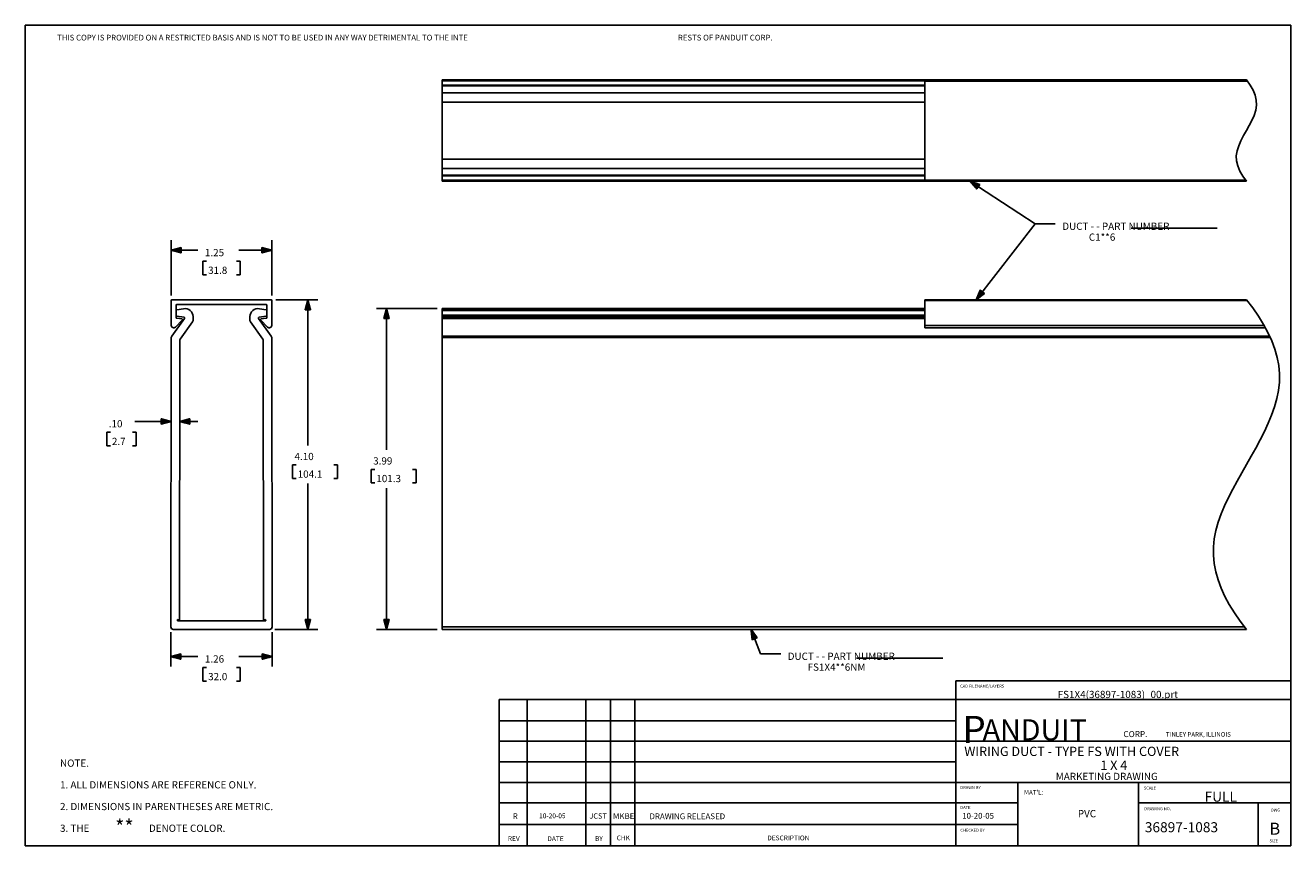
# Paper-space layout 'DRAWING1' of a CAD drawing. Extents: x 0.6 to 16.4, y 0.4 to 10.6.
import ezdxf

# ---------------------------------------------------------------- set-up
doc = ezdxf.new("R2010")
doc.units = 0
doc.header["$MEASUREMENT"] = 0
doc.layers.add('1', color=7, linetype='Continuous')
doc.styles.add('blockfont', font='simplex.shx', dxfattribs={"bigfont": 'bigfont'})

psp = doc.layouts.new('DRAWING1')

# ---------------------------------------------------------------- linework, layer by layer
at = {"layer": '1', "color": 7, "linetype": 'Continuous'}
for p, q in [((16.369932, 10.641915), (0.633067, 10.641915)), ((0.633067, 10.641915), (0.633067, 0.440085)), ((16.369932, 10.641915), (16.369932, 0.440085)), ((13.819333, 9.962308), (5.819333, 9.962308)), ((5.819333, 9.962308), (5.819333, 9.957283)), ((11.819207, 9.957283), (5.819333, 9.957283)), ((5.819333, 9.957283), (5.819333, 9.955843)), ((5.819333, 9.955843), (5.819333, 9.951685)), ((5.819333, 9.951685), (5.819333, 9.896893)), ((11.819207, 9.951685), (5.819333, 9.951685)), ((11.819333, 9.962308), (11.819333, 9.958061)), ((15.819333, 9.962308), (11.819333, 9.962308)), ((11.819333, 9.958061), (11.819333, 9.955132)), ((15.822563, 9.958061), (11.819333, 9.958061)), ((11.819333, 9.955132), (11.819333, 9.948062)), ((15.830173, 9.948062), (11.819333, 9.948062)), ((11.819333, 8.718061), (11.819333, 9.948062)), ((13.819333, 9.962308), (13.819333, 9.958061)), ((15.819333, 9.962308), (15.865213, 9.899384)), ((5.819333, 9.896894), (5.819333, 9.896815)), ((11.819207, 9.896894), (5.819333, 9.896894)), ((11.819207, 9.896815), (5.819333, 9.896815)), ((5.819333, 9.896815), (5.819333, 9.894466)), ((5.819333, 9.894466), (5.819333, 9.888538)), ((5.819333, 9.888538), (5.819333, 9.804146)), ((11.819207, 9.888538), (5.819333, 9.888538)), ((11.819207, 9.804146), (5.819333, 9.804146)), ((5.819333, 9.804146), (5.819333, 9.77517)), ((5.819333, 9.77517), (5.819333, 9.747182)), ((15.865213, 9.899384), (15.901602, 9.836458)), ((15.901602, 9.836458), (15.927635, 9.773534)), ((15.927635, 9.773534), (15.94245, 9.710609)), ((5.819333, 9.747182), (5.819333, 9.722532)), ((5.819333, 9.722532), (5.819333, 9.703293)), ((5.819333, 9.703293), (5.819333, 9.691079)), ((5.819333, 9.691079), (5.819333, 9.686918)), ((11.819207, 9.686918), (5.819333, 9.686918)), ((5.819333, 9.686914), (5.819333, 8.979209)), ((15.945182, 9.647685), (15.935545, 9.58476)), ((15.94245, 9.710609), (15.945182, 9.647685)), ((15.887794, 9.458911), (15.854858, 9.395987)), ((15.915553, 9.521835), (15.887794, 9.458911)), ((15.935545, 9.58476), (15.915553, 9.521835)), ((15.819333, 9.333061), (15.783807, 9.270137)), ((15.854858, 9.395987), (15.819333, 9.333061)), ((15.723112, 9.144288), (15.70312, 9.081363)), ((15.750871, 9.207212), (15.723112, 9.144288)), ((15.783807, 9.270137), (15.750871, 9.207212)), ((5.819333, 8.979205), (5.819333, 8.975043)), ((11.819207, 8.979205), (5.819333, 8.979205)), ((5.819333, 8.975043), (5.819333, 8.962831)), ((15.70312, 9.081363), (15.693483, 9.018438)), ((15.693483, 9.018438), (15.696216, 8.955514)), ((5.819333, 8.962831), (5.819333, 8.94359)), ((5.819333, 8.94359), (5.819333, 8.918941)), ((5.819333, 8.918941), (5.819333, 8.890953)), ((5.819333, 8.890953), (5.819333, 8.861978)), ((5.819333, 8.777585), (5.819333, 8.861978)), ((11.819207, 8.861978), (5.819333, 8.861978)), ((15.696216, 8.955514), (15.71103, 8.89259)), ((15.71103, 8.89259), (15.737063, 8.829664)), ((15.737063, 8.829664), (15.773452, 8.76674)), ((11.819207, 8.777585), (5.819333, 8.777585)), ((5.819333, 8.771656), (5.819333, 8.777585)), ((5.819333, 8.769308), (5.819333, 8.771656)), ((11.819207, 8.769308), (5.819333, 8.769308)), ((5.819333, 8.769228), (5.819333, 8.769308)), ((5.819333, 8.714437), (5.819333, 8.769231)), ((11.819207, 8.769228), (5.819333, 8.769228)), ((5.819333, 8.71028), (5.819333, 8.714437)), ((11.819207, 8.714437), (5.819333, 8.714437)), ((5.819333, 8.708839), (5.819333, 8.71028)), ((5.819333, 8.703815), (5.819333, 8.708839)), ((11.819207, 8.708839), (5.819333, 8.708839)), ((13.819333, 8.703815), (5.819333, 8.703815)), ((15.808483, 8.718061), (11.819333, 8.718061)), ((11.819333, 8.718061), (11.819333, 8.710991)), ((11.819333, 8.710991), (11.819333, 8.708061)), ((15.816099, 8.708061), (11.819333, 8.708061)), ((11.819333, 8.703815), (11.819333, 8.708061)), ((15.819333, 8.703815), (11.819333, 8.703815)), ((12.502264, 8.663383), (12.379333, 8.703815)), ((12.379333, 8.703815), (12.465578, 8.607334)), ((12.379333, 8.703815), (13.191989, 8.171906)), ((12.483374, 8.634522), (12.381907, 8.700934)), ((12.484468, 8.636195), (12.383003, 8.702608)), ((12.482278, 8.632849), (12.387057, 8.695173)), ((12.485564, 8.637869), (12.390344, 8.700194)), ((12.481183, 8.631175), (12.392207, 8.689412)), ((12.480087, 8.629502), (12.397358, 8.683651)), ((12.486659, 8.639543), (12.397684, 8.69778)), ((12.478992, 8.627829), (12.402508, 8.67789)), ((12.487755, 8.641216), (12.405025, 8.695365)), ((12.477897, 8.626155), (12.407658, 8.672129)), ((12.48885, 8.642889), (12.412365, 8.692951)), ((12.476802, 8.624482), (12.412807, 8.666368)), ((12.475706, 8.622808), (12.417957, 8.660606)), ((12.489945, 8.644563), (12.419705, 8.690536)), ((12.49104, 8.646236), (12.427047, 8.688123)), ((12.492136, 8.647909), (12.434387, 8.685708)), ((12.493231, 8.649583), (12.441728, 8.683293)), ((12.494327, 8.651257), (12.449068, 8.68088)), ((12.495421, 8.652929), (12.456409, 8.678465)), ((12.496517, 8.654603), (12.463749, 8.676051)), ((12.465578, 8.607334), (12.502264, 8.663383)), ((12.497612, 8.656277), (12.471089, 8.673636)), ((12.498708, 8.65795), (12.47843, 8.671222)), ((12.499803, 8.659623), (12.485771, 8.668808)), ((12.500898, 8.661297), (12.493112, 8.666393)), ((12.501993, 8.662971), (12.500452, 8.66398)), ((12.501993, 8.662971), (12.500452, 8.66398)), ((13.819333, 8.703815), (13.819333, 8.708061)), ((15.773452, 8.76674), (15.819333, 8.703815)), ((12.474611, 8.621135), (12.423107, 8.654845)), ((12.473516, 8.619461), (12.428257, 8.649084)), ((12.472421, 8.617788), (12.433407, 8.643323)), ((12.471325, 8.616115), (12.438558, 8.637562)), ((12.47023, 8.614441), (12.443707, 8.631801)), ((12.469134, 8.612768), (12.448857, 8.62604)), ((12.46804, 8.611094), (12.454007, 8.620279)), ((12.466944, 8.609421), (12.459157, 8.614518)), ((12.465849, 8.607748), (12.464307, 8.608757)), ((12.465849, 8.607748), (12.464307, 8.608757)), ((16.369932, 8.393945), (16.369932, 0.440085)), ((12.459332, 7.229857), (13.191989, 8.171906)), ((13.441989, 8.171906), (13.191989, 8.171906)), ((14.387052, 8.117906), (15.456739, 8.117906)), ((2.448146, 7.282357), (2.448146, 7.969418)), ((2.573146, 7.877911), (2.448146, 7.844418)), ((2.573146, 7.869417), (2.541447, 7.869417)), ((2.573146, 7.871418), (2.548912, 7.871418)), ((2.573146, 7.873417), (2.556376, 7.873417)), ((2.573146, 7.875417), (2.56384, 7.875417)), ((2.573146, 7.877418), (2.571304, 7.877418)), ((2.573146, 7.877418), (2.571304, 7.877418)), ((2.573146, 7.810924), (2.573146, 7.877911)), ((3.698146, 7.844418), (3.573146, 7.877911)), ((3.573146, 7.877911), (3.573146, 7.810924)), ((3.573146, 7.877418), (3.574989, 7.877418)), ((3.573146, 7.877418), (3.574989, 7.877418)), ((3.573146, 7.875417), (3.582453, 7.875417)), ((3.573146, 7.873417), (3.589917, 7.873417)), ((3.573146, 7.871418), (3.597381, 7.871418)), ((3.573146, 7.869417), (3.604845, 7.869417)), ((3.698146, 7.282357), (3.698146, 7.969418)), ((2.448146, 7.844418), (2.779646, 7.844418)), ((2.448146, 7.844418), (2.573146, 7.810924)), ((2.573146, 7.845417), (2.451878, 7.845417)), ((2.573146, 7.843417), (2.451878, 7.843417)), ((2.573146, 7.847417), (2.459342, 7.847417)), ((2.573146, 7.841417), (2.459342, 7.841417)), ((2.573146, 7.849417), (2.466806, 7.849417)), ((2.573146, 7.839417), (2.466806, 7.839417)), ((2.573146, 7.851418), (2.474271, 7.851418)), ((2.573146, 7.837418), (2.474271, 7.837418)), ((2.573146, 7.853417), (2.481735, 7.853417)), ((2.573146, 7.835417), (2.481735, 7.835417)), ((2.573146, 7.855417), (2.489199, 7.855417)), ((2.573146, 7.833417), (2.489199, 7.833417)), ((2.573146, 7.857418), (2.496663, 7.857418)), ((2.573146, 7.831418), (2.496663, 7.831418)), ((2.573146, 7.859417), (2.504127, 7.859417)), ((2.573146, 7.829417), (2.504127, 7.829417)), ((2.573146, 7.861417), (2.511591, 7.861417)), ((2.573146, 7.827417), (2.511591, 7.827417)), ((2.573146, 7.863417), (2.519055, 7.863417)), ((2.573146, 7.825418), (2.519055, 7.825418)), ((2.573146, 7.865417), (2.526519, 7.865417)), ((2.573146, 7.823417), (2.526519, 7.823417)), ((2.573146, 7.867417), (2.533983, 7.867417)), ((2.573146, 7.821417), (2.533983, 7.821417)), ((2.573146, 7.819417), (2.541447, 7.819417)), ((2.573146, 7.817417), (2.548912, 7.817417)), ((2.573146, 7.815417), (2.556376, 7.815417)), ((2.573146, 7.813417), (2.56384, 7.813417)), ((2.573146, 7.811418), (2.571304, 7.811418)), ((2.573146, 7.811418), (2.571304, 7.811418)), ((3.698146, 7.844418), (3.287896, 7.844418)), ((3.573146, 7.867417), (3.612309, 7.867417)), ((3.573146, 7.865417), (3.619773, 7.865417)), ((3.573146, 7.863417), (3.627237, 7.863417)), ((3.573146, 7.861417), (3.634701, 7.861417)), ((3.573146, 7.859417), (3.642165, 7.859417)), ((3.573146, 7.857418), (3.64963, 7.857418)), ((3.573146, 7.855417), (3.657094, 7.855417)), ((3.573146, 7.853417), (3.664558, 7.853417)), ((3.573146, 7.851418), (3.672022, 7.851418)), ((3.573146, 7.849417), (3.679486, 7.849417)), ((3.573146, 7.847417), (3.68695, 7.847417)), ((3.573146, 7.845417), (3.694414, 7.845417)), ((3.573146, 7.810924), (3.698146, 7.844418)), ((3.573146, 7.843417), (3.694414, 7.843417)), ((3.573146, 7.841417), (3.68695, 7.841417)), ((3.573146, 7.839417), (3.679486, 7.839417)), ((3.573146, 7.837418), (3.672022, 7.837418)), ((3.573146, 7.835417), (3.664558, 7.835417)), ((3.573146, 7.833417), (3.657094, 7.833417)), ((3.573146, 7.831418), (3.64963, 7.831418)), ((3.573146, 7.829417), (3.642165, 7.829417)), ((3.573146, 7.827417), (3.634701, 7.827417)), ((3.573146, 7.825418), (3.627237, 7.825418)), ((3.573146, 7.823417), (3.619773, 7.823417)), ((3.573146, 7.821417), (3.612309, 7.821417)), ((3.573146, 7.819417), (3.604845, 7.819417)), ((3.573146, 7.817417), (3.597381, 7.817417)), ((3.573146, 7.815417), (3.589917, 7.815417)), ((3.573146, 7.813417), (3.582453, 7.813417)), ((3.573146, 7.811418), (3.574989, 7.811418)), ((3.573146, 7.811418), (3.574989, 7.811418)), ((2.887146, 7.709417), (2.842146, 7.709417)), ((2.842146, 7.709417), (2.842146, 7.540668)), ((3.304146, 7.709417), (3.259146, 7.709417)), ((3.304146, 7.540668), (3.304146, 7.709417)), ((2.842146, 7.540668), (2.887146, 7.540668)), ((3.259146, 7.540668), (3.304146, 7.540668)), ((12.509633, 7.349091), (12.459332, 7.229857)), ((12.459332, 7.229857), (12.562511, 7.307966)), ((12.535283, 7.329143), (12.460835, 7.233417)), ((12.536861, 7.327915), (12.462413, 7.232189)), ((12.533704, 7.33037), (12.463838, 7.240537)), ((12.532125, 7.331598), (12.466842, 7.247657)), ((12.538441, 7.326687), (12.468575, 7.236853)), ((12.530546, 7.332826), (12.469845, 7.254776)), ((12.528968, 7.334054), (12.472849, 7.261896)), ((12.540019, 7.325459), (12.474735, 7.241518)), ((12.527389, 7.335282), (12.475852, 7.269016)), ((12.52581, 7.33651), (12.478856, 7.276136)), ((12.541597, 7.324231), (12.480896, 7.246181)), ((12.524232, 7.337738), (12.481859, 7.283256)), ((12.522653, 7.338965), (12.484863, 7.290375)), ((12.543177, 7.323003), (12.487058, 7.250846)), ((12.521074, 7.340193), (12.487866, 7.297495)), ((12.519495, 7.341421), (12.49087, 7.304615)), ((12.544755, 7.321775), (12.493218, 7.25551)), ((12.517917, 7.342649), (12.493874, 7.311735)), ((12.516337, 7.343876), (12.496878, 7.318854)), ((12.546334, 7.320548), (12.499379, 7.260174)), ((12.514759, 7.345104), (12.499881, 7.325974)), ((12.513181, 7.346332), (12.502885, 7.333094)), ((12.547913, 7.31932), (12.505541, 7.264838)), ((12.511601, 7.34756), (12.505888, 7.340214)), ((12.510023, 7.348788), (12.508892, 7.347333)), ((12.510023, 7.348788), (12.508892, 7.347333)), ((12.562511, 7.307966), (12.509633, 7.349091)), ((12.549492, 7.318092), (12.511702, 7.269502)), ((12.55107, 7.316864), (12.517863, 7.274166)), ((12.552649, 7.315636), (12.524024, 7.278831)), ((12.554228, 7.314408), (12.530185, 7.283494)), ((12.555806, 7.313181), (12.536346, 7.288158)), ((12.557385, 7.311953), (12.542507, 7.292823)), ((12.558964, 7.310725), (12.548668, 7.297487)), ((12.560543, 7.309497), (12.55483, 7.302151)), ((12.562121, 7.30827), (12.56099, 7.306815)), ((12.562121, 7.30827), (12.56099, 7.306815)), ((2.448146, 7.219857), (2.448146, 6.909857)), ((3.688146, 7.229857), (2.458146, 7.229857)), ((2.508146, 7.159857), (2.508146, 7.008627)), ((2.509313, 7.036687), (2.509392, 7.093629)), ((2.51767, 7.103466), (2.602062, 7.118225)), ((3.628146, 7.169857), (2.518146, 7.169857)), ((3.628623, 7.103466), (3.54423, 7.118225)), ((3.636979, 7.036687), (3.6369, 7.093629)), ((3.638146, 7.159857), (3.638146, 7.008627)), ((3.698146, 7.219857), (3.698146, 6.909857)), ((3.750646, 7.229857), (4.272637, 7.229857)), ((4.147637, 7.229857), (4.114143, 7.104857)), ((4.114143, 7.104857), (4.181131, 7.104857)), ((4.114637, 7.104857), (4.114637, 7.106699)), ((4.114637, 7.104857), (4.114637, 7.106699)), ((4.116637, 7.104857), (4.116637, 7.114163)), ((4.118637, 7.104857), (4.118637, 7.121628)), ((4.120637, 7.104857), (4.120637, 7.129092)), ((4.122637, 7.104857), (4.122637, 7.136556)), ((4.124637, 7.104857), (4.124637, 7.14402)), ((4.126637, 7.104857), (4.126637, 7.151484)), ((4.128637, 7.104857), (4.128637, 7.158948)), ((4.130637, 7.104857), (4.130637, 7.166412)), ((4.132637, 7.104857), (4.132637, 7.173876)), ((4.134637, 7.104857), (4.134637, 7.181341)), ((4.136637, 7.104857), (4.136637, 7.188805)), ((4.138637, 7.104857), (4.138637, 7.196269)), ((4.140637, 7.104857), (4.140637, 7.203733)), ((4.142637, 7.104857), (4.142637, 7.211197)), ((4.144637, 7.104857), (4.144637, 7.218661)), ((4.146637, 7.104857), (4.146637, 7.226125)), ((4.147637, 7.229857), (4.147637, 5.416732)), ((4.181131, 7.104857), (4.147637, 7.229857)), ((4.148637, 7.104857), (4.148637, 7.226125)), ((4.150637, 7.104857), (4.150637, 7.218661)), ((4.152637, 7.104857), (4.152637, 7.211197)), ((4.154637, 7.104857), (4.154637, 7.203733)), ((4.156637, 7.104857), (4.156637, 7.196269)), ((4.158637, 7.104857), (4.158637, 7.188805)), ((4.160637, 7.104857), (4.160637, 7.181341)), ((4.162637, 7.104857), (4.162637, 7.173876)), ((4.164637, 7.104857), (4.164637, 7.166412)), ((4.166637, 7.104857), (4.166637, 7.158948)), ((4.168637, 7.104857), (4.168637, 7.151484)), ((4.170637, 7.104857), (4.170637, 7.14402)), ((4.172637, 7.104857), (4.172637, 7.136556)), ((4.174637, 7.104857), (4.174637, 7.129092)), ((4.176637, 7.104857), (4.176637, 7.121628)), ((4.178637, 7.104857), (4.178637, 7.114163)), ((4.180637, 7.104857), (4.180637, 7.106699)), ((4.180637, 7.104857), (4.180637, 7.106699)), ((5.756833, 7.11972), (5.000947, 7.11972)), ((5.125947, 7.11972), (5.092454, 6.99472)), ((5.116948, 6.99472), (5.116948, 7.086132)), ((5.118948, 6.99472), (5.118948, 7.093596)), ((5.120947, 6.99472), (5.120947, 7.101059)), ((5.122948, 6.99472), (5.122948, 7.108524)), ((5.124948, 6.99472), (5.124948, 7.115988)), ((5.125947, 7.11972), (5.125947, 5.361663)), ((5.159441, 6.99472), (5.125947, 7.11972)), ((5.126947, 6.99472), (5.126947, 7.115988)), ((5.128948, 6.99472), (5.128948, 7.108524)), ((5.130948, 6.99472), (5.130948, 7.101059)), ((5.132947, 6.99472), (5.132947, 7.093596)), ((5.134948, 6.99472), (5.134948, 7.086132)), ((11.819207, 7.11972), (5.819333, 7.11972)), ((5.819333, 7.11972), (5.819333, 7.119346)), ((5.819333, 7.119346), (5.819333, 7.118225)), ((5.819333, 7.103466), (5.819333, 7.118225)), ((11.819207, 7.118225), (5.819333, 7.118225)), ((5.819333, 7.100054), (5.819333, 7.103466)), ((11.819207, 7.103466), (5.819333, 7.103466)), ((5.819333, 7.093629), (5.819333, 7.100054)), ((5.819333, 7.036687), (5.819333, 7.093629)), ((11.819207, 7.093629), (5.819333, 7.093629)), ((11.819333, 7.229857), (11.819333, 7.226928)), ((15.819333, 7.229857), (11.819333, 7.229857)), ((11.819333, 7.226928), (11.819333, 7.219857)), ((11.819333, 7.219857), (11.819333, 6.909857)), ((15.827115, 7.219857), (11.819333, 7.219857)), ((15.819333, 7.229857), (15.89776, 7.127357)), ((15.89776, 7.127357), (15.968808, 7.024857)), ((2.454522, 6.77579), (2.612577, 6.996795)), ((2.585465, 6.97475), (2.499359, 6.888644)), ((2.516841, 6.998713), (2.580161, 6.990376)), ((2.517563, 7.026828), (2.606802, 7.010964)), ((2.559469, 6.737643), (2.713623, 6.953194)), ((2.719221, 6.970603), (2.719289, 7.01958)), ((3.427071, 6.970603), (3.427003, 7.01958)), ((3.586823, 6.737643), (3.432669, 6.953194)), ((3.69177, 6.77579), (3.533716, 6.996795)), ((3.62873, 7.026828), (3.53949, 7.010964)), ((3.560827, 6.97475), (3.646933, 6.888644)), ((3.629452, 6.998713), (3.566132, 6.990376)), ((5.092454, 6.99472), (5.159441, 6.99472)), ((5.092947, 6.99472), (5.092947, 6.996562)), ((5.092947, 6.99472), (5.092947, 6.996562)), ((5.094947, 6.99472), (5.094947, 7.004026)), ((5.096948, 6.99472), (5.096948, 7.01149)), ((5.098948, 6.99472), (5.098948, 7.018955)), ((5.100947, 6.99472), (5.100947, 7.026419)), ((5.102948, 6.99472), (5.102948, 7.033883)), ((5.104948, 6.99472), (5.104948, 7.041347)), ((5.106947, 6.99472), (5.106947, 7.048811)), ((5.108948, 6.99472), (5.108948, 7.056275)), ((5.110948, 6.99472), (5.110948, 7.063739)), ((5.112947, 6.99472), (5.112947, 7.071203)), ((5.114948, 6.99472), (5.114948, 7.078667)), ((5.136948, 6.99472), (5.136948, 7.078667)), ((5.138947, 6.99472), (5.138947, 7.071203)), ((5.140947, 6.99472), (5.140947, 7.063739)), ((5.142948, 6.99472), (5.142948, 7.056275)), ((5.144948, 6.99472), (5.144948, 7.048811)), ((5.146947, 6.99472), (5.146947, 7.041347)), ((5.148948, 6.99472), (5.148948, 7.033883)), ((5.150948, 6.99472), (5.150948, 7.026419)), ((5.152947, 6.99472), (5.152947, 7.018955)), ((5.154948, 6.99472), (5.154948, 7.01149)), ((5.156948, 6.99472), (5.156948, 7.004026)), ((5.158947, 6.99472), (5.158947, 6.996562)), ((5.158947, 6.99472), (5.158947, 6.996562)), ((11.819207, 7.036687), (5.819333, 7.036687)), ((5.819333, 7.030256), (5.819333, 7.036687)), ((5.819333, 7.026828), (5.819333, 7.030256)), ((11.819207, 7.026828), (5.819333, 7.026828)), ((5.819333, 7.026828), (5.819333, 7.010964)), ((5.819333, 7.010964), (5.819333, 7.005472)), ((11.819207, 7.010964), (5.819333, 7.010964)), ((5.819333, 7.005472), (5.819333, 6.996795)), ((5.819333, 6.77579), (5.819333, 6.996795)), ((11.819207, 6.996795), (5.819333, 6.996795)), ((15.968808, 7.024857), (16.032124, 6.922357)), ((13.819333, 6.77579), (5.819333, 6.77579)), ((5.819333, 6.767522), (5.819333, 6.77579)), ((5.819333, 6.75838), (5.819333, 6.767522)), ((11.819333, 6.909857), (11.819333, 6.894857)), ((16.039265, 6.909857), (11.819333, 6.909857)), ((11.819333, 6.894857), (11.819333, 6.883877)), ((11.819333, 6.883877), (11.819333, 6.879857)), ((11.819333, 6.879857), (16.055639, 6.879857)), ((16.108383, 6.77579), (11.819333, 6.77579)), ((16.032124, 6.922357), (16.087357, 6.819857)), ((16.087357, 6.819857), (16.134157, 6.717357)), ((2.4439, 3.159899), (2.448924, 6.75838)), ((2.549026, 3.250049), (2.553871, 6.720234)), ((3.597266, 3.250049), (3.592421, 6.720234)), ((3.702392, 3.159899), (3.697368, 6.75838)), ((13.819333, 6.75838), (5.819333, 6.75838)), ((5.819333, 3.159899), (5.819333, 6.75838)), ((16.116076, 6.75838), (11.819333, 6.75838)), ((16.134157, 6.717357), (16.172169, 6.614857)), ((16.172169, 6.614857), (16.201046, 6.512357)), ((16.201046, 6.512357), (16.220432, 6.409857)), ((16.220432, 6.409857), (16.22998, 6.307357)), ((16.22998, 6.307357), (16.229336, 6.204857)), ((16.229336, 6.204857), (16.218382, 6.102357)), ((16.197941, 5.999857), (16.169065, 5.897357)), ((16.218382, 6.102357), (16.197941, 5.999857)), ((16.169065, 5.897357), (16.132809, 5.794857)), ((2.243538, 5.716093), (1.993538, 5.716093)), ((2.447469, 5.715808), (2.243538, 5.716093)), ((2.322515, 5.749476), (2.322422, 5.682489)), ((2.322422, 5.682489), (2.447469, 5.715808)), ((2.322423, 5.682982), (2.324265, 5.68298)), ((2.322423, 5.682982), (2.324265, 5.68298)), ((2.322426, 5.684982), (2.331732, 5.684969)), ((2.322428, 5.686982), (2.339199, 5.686959)), ((2.322431, 5.688982), (2.346666, 5.688949)), ((2.322434, 5.690982), (2.354133, 5.690938)), ((2.322437, 5.692982), (2.361599, 5.692928)), ((2.322439, 5.694983), (2.369066, 5.694917)), ((2.322442, 5.696982), (2.376533, 5.696907)), ((2.322445, 5.698982), (2.384, 5.698896)), ((2.322448, 5.700982), (2.391467, 5.700886)), ((2.322451, 5.702982), (2.398934, 5.702876)), ((2.322453, 5.704982), (2.406401, 5.704865)), ((2.322456, 5.706982), (2.413868, 5.706855)), ((2.322459, 5.708982), (2.421335, 5.708844)), ((2.322462, 5.710982), (2.428802, 5.710834)), ((2.322465, 5.712982), (2.436268, 5.712823)), ((2.322467, 5.714983), (2.443735, 5.714813)), ((2.32247, 5.716982), (2.443738, 5.716813)), ((2.322473, 5.718982), (2.436277, 5.718823)), ((2.322476, 5.720982), (2.428815, 5.720834)), ((2.322479, 5.722982), (2.421354, 5.722844)), ((2.322481, 5.724982), (2.413893, 5.724854)), ((2.322484, 5.726982), (2.406431, 5.726865)), ((2.322487, 5.728982), (2.39897, 5.728876)), ((2.32249, 5.730982), (2.391509, 5.730886)), ((2.322493, 5.732982), (2.384048, 5.732896)), ((2.322495, 5.734982), (2.376586, 5.734907)), ((2.322498, 5.736982), (2.369125, 5.736917)), ((2.322501, 5.738982), (2.361664, 5.738927)), ((2.322504, 5.740982), (2.354203, 5.740938)), ((2.322506, 5.742982), (2.346741, 5.742949)), ((2.322509, 5.744982), (2.33928, 5.744959)), ((2.322512, 5.746982), (2.331819, 5.746969)), ((2.447469, 5.715808), (2.322515, 5.749476)), ((2.322515, 5.748982), (2.324357, 5.74898)), ((2.322515, 5.748982), (2.324357, 5.74898)), ((2.677515, 5.74898), (2.552469, 5.715661)), ((2.552469, 5.715661), (2.677422, 5.681993)), ((2.552469, 5.715661), (2.777468, 5.715347)), ((2.677467, 5.714487), (2.556199, 5.714656)), ((2.67747, 5.716486), (2.556202, 5.716656)), ((2.677464, 5.712487), (2.563661, 5.712646)), ((2.677473, 5.718487), (2.563669, 5.718646)), ((2.677461, 5.710486), (2.571122, 5.710635)), ((2.677475, 5.720487), (2.571136, 5.720635)), ((2.677459, 5.708487), (2.578583, 5.708625)), ((2.677478, 5.722486), (2.578603, 5.722625)), ((2.677456, 5.706487), (2.586044, 5.706614)), ((2.677481, 5.724487), (2.58607, 5.724614)), ((2.677453, 5.704487), (2.593506, 5.704604)), ((2.677484, 5.726487), (2.593536, 5.726604)), ((2.67745, 5.702487), (2.600967, 5.702593)), ((2.677487, 5.728487), (2.601003, 5.728593)), ((2.677448, 5.700487), (2.608428, 5.700583)), ((2.677489, 5.730486), (2.60847, 5.730583)), ((2.677445, 5.698487), (2.61589, 5.698573)), ((2.677492, 5.732487), (2.615937, 5.732573)), ((2.677442, 5.696486), (2.623351, 5.696562)), ((2.677495, 5.734487), (2.623404, 5.734562)), ((2.677439, 5.694487), (2.630812, 5.694552)), ((2.677498, 5.736486), (2.630871, 5.736552)), ((2.677436, 5.692487), (2.638273, 5.692541)), ((2.6775, 5.738487), (2.638338, 5.738541)), ((2.677433, 5.690486), (2.645735, 5.690531)), ((2.677503, 5.740487), (2.645805, 5.740531)), ((2.677431, 5.688487), (2.653196, 5.68852)), ((2.677506, 5.742486), (2.653271, 5.74252)), ((2.677428, 5.686487), (2.660657, 5.68651)), ((2.677509, 5.744487), (2.660738, 5.74451)), ((2.677425, 5.684487), (2.668119, 5.6845)), ((2.677512, 5.746487), (2.668205, 5.7465)), ((2.677422, 5.682487), (2.67558, 5.682489)), ((2.677422, 5.682487), (2.67558, 5.682489)), ((2.677515, 5.748487), (2.675672, 5.748489)), ((2.677515, 5.748487), (2.675672, 5.748489)), ((2.677422, 5.681993), (2.677515, 5.74898)), ((16.090227, 5.692357), (16.042374, 5.589857)), ((16.132809, 5.794857), (16.090227, 5.692357)), ((1.69085, 5.581092), (1.64585, 5.581092)), ((1.64585, 5.581092), (1.64585, 5.412343)), ((2.009788, 5.581092), (1.964788, 5.581092)), ((2.009788, 5.412343), (2.009788, 5.581092)), ((16.042374, 5.589857), (15.990304, 5.487357)), ((1.64585, 5.412343), (1.69085, 5.412343)), ((1.964788, 5.412343), (2.009788, 5.412343)), ((15.935071, 5.384857), (15.877728, 5.282357)), ((15.990304, 5.487357), (15.935071, 5.384857)), ((15.877728, 5.282357), (15.819333, 5.179857)), ((4.001012, 5.174232), (3.956012, 5.174232)), ((3.956012, 5.174232), (3.956012, 5.005482)), ((4.516075, 5.174232), (4.471075, 5.174232)), ((4.516075, 5.005482), (4.516075, 5.174232)), ((4.934322, 5.119164), (4.934322, 4.950414)), ((4.979322, 5.119164), (4.934322, 5.119164)), ((5.494385, 5.119164), (5.449385, 5.119164)), ((5.494385, 4.950414), (5.494385, 5.119164)), ((15.760937, 5.077357), (15.703594, 4.974857)), ((15.819333, 5.179857), (15.760937, 5.077357)), ((3.956012, 5.005482), (4.001012, 5.005482)), ((4.147637, 3.129857), (4.147637, 4.942982)), ((4.471075, 5.005482), (4.516075, 5.005482)), ((4.934322, 4.950414), (4.979322, 4.950414)), ((5.125947, 3.129857), (5.125947, 4.887914)), ((5.449385, 4.950414), (5.494385, 4.950414)), ((15.703594, 4.974857), (15.648361, 4.872357)), ((15.596291, 4.769857), (15.548438, 4.667357)), ((15.648361, 4.872357), (15.596291, 4.769857)), ((15.505856, 4.564857), (15.4696, 4.462357)), ((15.548438, 4.667357), (15.505856, 4.564857)), ((15.4696, 4.462357), (15.440724, 4.359857)), ((15.420282, 4.257357), (15.409329, 4.154857)), ((15.440724, 4.359857), (15.420282, 4.257357)), ((15.409329, 4.154857), (15.408686, 4.052357)), ((15.408686, 4.052357), (15.418233, 3.949857)), ((15.418233, 3.949857), (15.43762, 3.847357)), ((15.43762, 3.847357), (15.466496, 3.744857)), ((15.466496, 3.744857), (15.504509, 3.642357)), ((15.504509, 3.642357), (15.551308, 3.539857)), ((15.551308, 3.539857), (15.606541, 3.437357)), ((15.606541, 3.437357), (15.669857, 3.334857)), ((15.669857, 3.334857), (15.740905, 3.232357)), ((2.524005, 3.234857), (2.524028, 3.251359)), ((2.524005, 3.234857), (3.622288, 3.234857)), ((2.549026, 3.250049), (2.524028, 3.251359)), ((3.597266, 3.250049), (3.622265, 3.251359)), ((3.622288, 3.234857), (3.622265, 3.251359)), ((4.181131, 3.254857), (4.114143, 3.254857)), ((4.114143, 3.254857), (4.147637, 3.129857)), ((4.114637, 3.254857), (4.114637, 3.253015)), ((4.114637, 3.254857), (4.114637, 3.253015)), ((4.116637, 3.254857), (4.116637, 3.245551)), ((4.118637, 3.254857), (4.118637, 3.238087)), ((4.120637, 3.254857), (4.120637, 3.230623)), ((4.122637, 3.254857), (4.122637, 3.223158)), ((4.124637, 3.254857), (4.124637, 3.215694)), ((4.126637, 3.254857), (4.126637, 3.20823)), ((4.128637, 3.254857), (4.128637, 3.200766)), ((4.130637, 3.254857), (4.130637, 3.193302)), ((4.132637, 3.254857), (4.132637, 3.185838)), ((4.134637, 3.254857), (4.134637, 3.178374)), ((4.136637, 3.254857), (4.136637, 3.17091)), ((4.138637, 3.254857), (4.138637, 3.163446)), ((4.140637, 3.254857), (4.140637, 3.155982)), ((4.142637, 3.254857), (4.142637, 3.148517)), ((4.144637, 3.254857), (4.144637, 3.141053)), ((4.146637, 3.254857), (4.146637, 3.133589)), ((4.147637, 3.129857), (4.181131, 3.254857)), ((4.148637, 3.254857), (4.148637, 3.133589)), ((4.150637, 3.254857), (4.150637, 3.141053)), ((4.152637, 3.254857), (4.152637, 3.148517)), ((4.154637, 3.254857), (4.154637, 3.155982)), ((4.156637, 3.254857), (4.156637, 3.163446)), ((4.158637, 3.254857), (4.158637, 3.17091)), ((4.160637, 3.254857), (4.160637, 3.178374)), ((4.162637, 3.254857), (4.162637, 3.185838)), ((4.164637, 3.254857), (4.164637, 3.193302)), ((4.166637, 3.254857), (4.166637, 3.200766)), ((4.168637, 3.254857), (4.168637, 3.20823)), ((4.170637, 3.254857), (4.170637, 3.215694)), ((4.172637, 3.254857), (4.172637, 3.223158)), ((4.174637, 3.254857), (4.174637, 3.230623)), ((4.176637, 3.254857), (4.176637, 3.238087)), ((4.178637, 3.254857), (4.178637, 3.245551)), ((4.180637, 3.254857), (4.180637, 3.253015)), ((4.180637, 3.254857), (4.180637, 3.253015)), ((5.159441, 3.254857), (5.092454, 3.254857)), ((5.092454, 3.254857), (5.125947, 3.129857)), ((5.092947, 3.254857), (5.092947, 3.253015)), ((5.092947, 3.254857), (5.092947, 3.253015)), ((5.094947, 3.254857), (5.094947, 3.245551)), ((5.096948, 3.254857), (5.096948, 3.238087)), ((5.098948, 3.254857), (5.098948, 3.230623)), ((5.100947, 3.254857), (5.100947, 3.223158)), ((5.102948, 3.254857), (5.102948, 3.215694)), ((5.104948, 3.254857), (5.104948, 3.20823)), ((5.106947, 3.254857), (5.106947, 3.200766)), ((5.108948, 3.254857), (5.108948, 3.193302)), ((5.110948, 3.254857), (5.110948, 3.185838)), ((5.112947, 3.254857), (5.112947, 3.178374)), ((5.114948, 3.254857), (5.114948, 3.17091)), ((5.116948, 3.254857), (5.116948, 3.163446)), ((5.118948, 3.254857), (5.118948, 3.155982)), ((5.120947, 3.254857), (5.120947, 3.148517)), ((5.122948, 3.254857), (5.122948, 3.141053)), ((5.124948, 3.254857), (5.124948, 3.133589)), ((5.125947, 3.129857), (5.159441, 3.254857)), ((5.126947, 3.254857), (5.126947, 3.133589)), ((5.128948, 3.254857), (5.128948, 3.141053)), ((5.130948, 3.254857), (5.130948, 3.148517)), ((5.132947, 3.254857), (5.132947, 3.155982)), ((5.134948, 3.254857), (5.134948, 3.163446)), ((5.136948, 3.254857), (5.136948, 3.17091)), ((5.138947, 3.254857), (5.138947, 3.178374)), ((5.140947, 3.254857), (5.140947, 3.185838)), ((5.142948, 3.254857), (5.142948, 3.193302)), ((5.144948, 3.254857), (5.144948, 3.200766)), ((5.146947, 3.254857), (5.146947, 3.20823)), ((5.148948, 3.254857), (5.148948, 3.215694)), ((5.150948, 3.254857), (5.150948, 3.223158)), ((5.152947, 3.254857), (5.152947, 3.230623)), ((5.154948, 3.254857), (5.154948, 3.238087)), ((5.156948, 3.254857), (5.156948, 3.245551)), ((5.158947, 3.254857), (5.158947, 3.253015)), ((5.158947, 3.254857), (5.158947, 3.253015)), ((5.819333, 3.144881), (5.819333, 3.159899)), ((13.819333, 3.159899), (5.819333, 3.159899)), ((15.795953, 3.159899), (11.819333, 3.159899)), ((15.740905, 3.232357), (15.819333, 3.129857)), ((2.4439, 3.097399), (2.4439, 2.666352)), ((3.672392, 3.129857), (2.4739, 3.129857)), ((3.702392, 3.097399), (3.702392, 2.666352)), ((3.734892, 3.129857), (4.272637, 3.129857)), ((5.756833, 3.129857), (5.000947, 3.129857)), ((5.819333, 3.133883), (5.819333, 3.144881)), ((5.819333, 3.129857), (5.819333, 3.133883)), ((13.819333, 3.129857), (5.819333, 3.129857)), ((9.659332, 3.129857), (9.673096, 3.001182)), ((9.659332, 3.129857), (9.777132, 2.824655)), ((9.73559, 3.025302), (9.659332, 3.129857)), ((9.70341, 3.012882), (9.659743, 3.126015)), ((9.701544, 3.012162), (9.660565, 3.118332)), ((9.699678, 3.011442), (9.661387, 3.110648)), ((9.705276, 3.013602), (9.66161, 3.126735)), ((9.697812, 3.010721), (9.66221, 3.102965)), ((9.695947, 3.010001), (9.663031, 3.095281)), ((9.69408, 3.009281), (9.663853, 3.087597)), ((9.692215, 3.008561), (9.664675, 3.079914)), ((9.690349, 3.007841), (9.665497, 3.07223)), ((9.707142, 3.014322), (9.666162, 3.120492)), ((9.688483, 3.007121), (9.666318, 3.064547)), ((9.686617, 3.006401), (9.66714, 3.056863)), ((9.684752, 3.00568), (9.667962, 3.04918)), ((9.682886, 3.00496), (9.668784, 3.041496)), ((9.68102, 3.00424), (9.669605, 3.033813)), ((9.679154, 3.00352), (9.670427, 3.026129)), ((9.709007, 3.015043), (9.670716, 3.114249)), ((9.677288, 3.0028), (9.671249, 3.018445)), ((9.675423, 3.002079), (9.672071, 3.010762)), ((9.673556, 3.001359), (9.672894, 3.003078)), ((9.673556, 3.001359), (9.672894, 3.003078)), ((9.673096, 3.001182), (9.73559, 3.025302)), ((9.710874, 3.015763), (9.67527, 3.108006)), ((9.712739, 3.016483), (9.679824, 3.101763)), ((9.714605, 3.017203), (9.684377, 3.095519)), ((9.716471, 3.017923), (9.688931, 3.089276)), ((9.718337, 3.018643), (9.693484, 3.083033)), ((9.720202, 3.019363), (9.698037, 3.07679)), ((9.722069, 3.020084), (9.702591, 3.070546)), ((9.723934, 3.020804), (9.707145, 3.064303)), ((9.7258, 3.021524), (9.711699, 3.05806)), ((9.727666, 3.022244), (9.716251, 3.051816)), ((9.729531, 3.022964), (9.720805, 3.045573)), ((9.731398, 3.023685), (9.725359, 3.03933)), ((9.733263, 3.024405), (9.729913, 3.033087)), ((9.735129, 3.025125), (9.734466, 3.026844)), ((9.735129, 3.025125), (9.734466, 3.026844)), ((15.819333, 3.129857), (11.819333, 3.129857)), ((2.5689, 2.824846), (2.4439, 2.791352)), ((2.4439, 2.791352), (2.779646, 2.791352)), ((2.4439, 2.791352), (2.5689, 2.757858)), ((2.5689, 2.792352), (2.447632, 2.792352)), ((2.5689, 2.790352), (2.447632, 2.790352)), ((2.5689, 2.794352), (2.455096, 2.794352)), ((2.5689, 2.788352), (2.455096, 2.788352)), ((2.5689, 2.796352), (2.46256, 2.796352)), ((2.5689, 2.786352), (2.46256, 2.786352)), ((2.5689, 2.798352), (2.470024, 2.798352)), ((2.5689, 2.784352), (2.470024, 2.784352)), ((2.5689, 2.800352), (2.477489, 2.800352)), ((2.5689, 2.782352), (2.477489, 2.782352)), ((2.5689, 2.802352), (2.484952, 2.802352)), ((2.5689, 2.780352), (2.484952, 2.780352)), ((2.5689, 2.804352), (2.492417, 2.804352)), ((2.5689, 2.778352), (2.492417, 2.778352)), ((2.5689, 2.806352), (2.499881, 2.806352)), ((2.5689, 2.776352), (2.499881, 2.776352)), ((2.5689, 2.808352), (2.507345, 2.808352)), ((2.5689, 2.774352), (2.507345, 2.774352)), ((2.5689, 2.810352), (2.514809, 2.810352)), ((2.5689, 2.772352), (2.514809, 2.772352)), ((2.5689, 2.812352), (2.522273, 2.812352)), ((2.5689, 2.770352), (2.522273, 2.770352)), ((2.5689, 2.814352), (2.529737, 2.814352)), ((2.5689, 2.768352), (2.529737, 2.768352)), ((2.5689, 2.816352), (2.537201, 2.816352)), ((2.5689, 2.766352), (2.537201, 2.766352)), ((2.5689, 2.818352), (2.544665, 2.818352)), ((2.5689, 2.764352), (2.544665, 2.764352)), ((2.5689, 2.820352), (2.55213, 2.820352)), ((2.5689, 2.762352), (2.55213, 2.762352)), ((2.5689, 2.822352), (2.559593, 2.822352)), ((2.5689, 2.760352), (2.559593, 2.760352)), ((2.5689, 2.824352), (2.567058, 2.824352)), ((2.5689, 2.824352), (2.567058, 2.824352)), ((2.5689, 2.758352), (2.567058, 2.758352)), ((2.5689, 2.758352), (2.567058, 2.758352)), ((2.5689, 2.757858), (2.5689, 2.824846)), ((3.702392, 2.791352), (3.287896, 2.791352)), ((3.702392, 2.791352), (3.577392, 2.824846)), ((3.577392, 2.824846), (3.577392, 2.757858)), ((3.577392, 2.824352), (3.579235, 2.824352)), ((3.577392, 2.824352), (3.579235, 2.824352)), ((3.577392, 2.822352), (3.586699, 2.822352)), ((3.577392, 2.820352), (3.594163, 2.820352)), ((3.577392, 2.818352), (3.601627, 2.818352)), ((3.577392, 2.816352), (3.609091, 2.816352)), ((3.577392, 2.814352), (3.616555, 2.814352)), ((3.577392, 2.812352), (3.624019, 2.812352)), ((3.577392, 2.810352), (3.631484, 2.810352)), ((3.577392, 2.808352), (3.638947, 2.808352)), ((3.577392, 2.806352), (3.646412, 2.806352)), ((3.577392, 2.804352), (3.653876, 2.804352)), ((3.577392, 2.802352), (3.66134, 2.802352)), ((3.577392, 2.800352), (3.668804, 2.800352)), ((3.577392, 2.798352), (3.676268, 2.798352)), ((3.577392, 2.796352), (3.683732, 2.796352)), ((3.577392, 2.794352), (3.691196, 2.794352)), ((3.577392, 2.792352), (3.69866, 2.792352)), ((3.577392, 2.757858), (3.702392, 2.791352)), ((3.577392, 2.790352), (3.69866, 2.790352)), ((3.577392, 2.788352), (3.691196, 2.788352)), ((3.577392, 2.786352), (3.683732, 2.786352)), ((3.577392, 2.784352), (3.676268, 2.784352)), ((3.577392, 2.782352), (3.668804, 2.782352)), ((3.577392, 2.780352), (3.66134, 2.780352)), ((3.577392, 2.778352), (3.653876, 2.778352)), ((3.577392, 2.776352), (3.646412, 2.776352)), ((3.577392, 2.774352), (3.638947, 2.774352)), ((3.577392, 2.772352), (3.631484, 2.772352)), ((3.577392, 2.770352), (3.624019, 2.770352)), ((3.577392, 2.768352), (3.616555, 2.768352)), ((3.577392, 2.766352), (3.609091, 2.766352)), ((3.577392, 2.764352), (3.601627, 2.764352)), ((3.577392, 2.762352), (3.594163, 2.762352)), ((3.577392, 2.760352), (3.586699, 2.760352)), ((3.577392, 2.758352), (3.579235, 2.758352)), ((3.577392, 2.758352), (3.579235, 2.758352)), ((10.027132, 2.824655), (9.777132, 2.824655)), ((10.972195, 2.770655), (12.041883, 2.770655)), ((2.842146, 2.656352), (2.842146, 2.487602)), ((2.887146, 2.656352), (2.842146, 2.656352)), ((3.304146, 2.656352), (3.259146, 2.656352)), ((3.304146, 2.487602), (3.304146, 2.656352)), ((2.842146, 2.487602), (2.887146, 2.487602)), ((3.259146, 2.487602), (3.304146, 2.487602)), ((16.369932, 2.488467), (12.205371, 2.488467)), ((12.205371, 2.488467), (12.205371, 0.440085)), ((6.526266, 0.440085), (6.526266, 2.257467)), ((12.205371, 2.257467), (6.526266, 2.257467)), ((6.876266, 0.440085), (6.876266, 2.257467)), ((7.606014, 0.440085), (7.606014, 2.257467)), ((7.910086, 0.440085), (7.910086, 2.257467)), ((8.214109, 0.440085), (8.214109, 2.257467)), ((16.369932, 2.257467), (12.205371, 2.257467)), ((12.205371, 1.994511), (6.526266, 1.994511)), ((12.205371, 1.741555), (6.526266, 1.741555)), ((12.205371, 1.741555), (16.369932, 1.741555)), ((12.205371, 1.483599), (6.526266, 1.483599)), ((6.526266, 1.227643), (12.205371, 1.227643)), ((12.205371, 1.227643), (16.369932, 1.227643)), ((12.977928, 0.440085), (12.977928, 1.227643)), ((14.476377, 1.227643), (14.476377, 0.440085)), ((6.526266, 0.974686), (12.205371, 0.974686)), ((12.205371, 0.974686), (12.977928, 0.974686)), ((14.476377, 0.974686), (16.369932, 0.974686)), ((15.967458, 0.974686), (15.967458, 0.440085)), ((6.526266, 0.70173), (12.977928, 0.70173)), ((16.369932, 0.440085), (0.633067, 0.440085))]:
    psp.add_line(p, q, dxfattribs=at)
for centre, radius, start, end in [((2.458146, 7.219857), 0.01, 90, 180), ((2.518146, 7.159857), 0.01, 90, 180), ((2.519392, 7.093615), 0.01, 99.92, 179.92), ((2.619289, 7.01972), 0.1, 359.92, 459.92), ((3.527003, 7.01972), 0.1, 80.08, 180.08), ((3.628146, 7.159857), 0.01, 0, 90), ((3.6269, 7.093615), 0.01, 0.08, 80.08), ((3.688146, 7.219857), 0.01, 0, 90), ((2.518146, 7.008627), 0.01, 180, 262.5), ((2.519313, 7.036673), 0.01, 179.92, 259.92), ((2.57896, 6.981255), 0.0092, 315, 442.5), ((2.605218, 7.002057), 0.009046, 324.429143, 439.92), ((2.689221, 6.970645), 0.03, 324.429145, 359.92), ((3.457071, 6.970645), 0.03, 180.08, 215.570855), ((3.541074, 7.002057), 0.009046, 100.08, 215.570857), ((3.567333, 6.981255), 0.0092, 97.5, 225), ((3.626979, 7.036673), 0.01, 280.08, 360.08), ((3.628146, 7.008627), 0.01, 277.5, 360), ((2.478146, 6.909857), 0.03, 180, 315), ((2.478924, 6.758338), 0.03, 144.429145, 179.92), ((3.668146, 6.909857), 0.03, 225, 360), ((3.667368, 6.758338), 0.03, 0.08, 35.570855), ((2.583871, 6.720192), 0.03, 144.429145, 179.92), ((3.562421, 6.720192), 0.03, 0.08, 35.570855), ((2.4739, 3.159857), 0.03, 179.92, 270), ((3.672392, 3.159857), 0.03, 270, 360.08)]:
    psp.add_arc(centre, radius, start, end, dxfattribs=at)

# ---------------------------------------------------------------- texts
at = {"layer": '1', "color": 7, "linetype": 'Continuous', "attachment_point": 7, "line_spacing_factor": 0.903614, "style": 'blockfont'}
for s, insert, char_height in [('\\W01.000;THIS COPY IS PROVIDED ON A RESTRICTED BASIS AND IS NOT TO BE USED IN ANY WAY DETRIMENTAL TO THE INTE', (1.028333, 10.453232), 0.070866), ('\\W01.000;RESTS OF PANDUIT CORP.', (8.749774, 10.453232), 0.070866), ('\\W01.000;DUCT - - PART NUMBER', (13.529489, 8.097843), 0.09), ('\\W01.000;            C1**6', (13.529489, 7.962843), 0.09), ('\\W01.000;1.25', (2.867146, 7.770355), 0.09), ('\\W01.000;31.8', (2.906521, 7.55098), 0.09), ('\\W01.000;.10', (1.67085, 5.64203), 0.09), ('\\W01.000;2.7', (1.710225, 5.422655), 0.09), ('\\W01.000;4.10', (3.981012, 5.23517), 0.09), ('\\W01.000;3.99', (4.959322, 5.180101), 0.09), ('\\W01.000;104.1', (4.020387, 5.015795), 0.09), ('\\W01.000;101.3', (4.998698, 4.960726), 0.09), ('\\W01.000;DUCT - - PART NUMBER', (10.114632, 2.750592), 0.09), ('\\W01.000;1.26', (2.867146, 2.717289), 0.09), ('\\W01.000;         FS1X4**6NM', (10.114632, 2.615592), 0.09), ('\\W01.000;32.0', (2.906521, 2.497915), 0.09), ('\\W01.000;CAD FILENAME/LAYERS', (12.258039, 2.406414), 0.037378), ('\\W01.000;FS1X4(36897-1083)_00.prt', (13.472049, 2.275784), 0.09), ('\\W01.000;P', (12.287075, 1.718164), 0.336401), ('\\W01.000;ANDUIT', (12.538276, 1.749781), 0.261645), ('\\W01.000;CORP.', (14.289995, 1.790397), 0.074756), ('\\W01.000;TINLEY PARK, ILLINOIS', (14.81818, 1.796432), 0.056067), ('\\W01.000;WIRING DUCT - TYPE FS WITH COVER', (12.311009, 1.555497), 0.115), ('\\W01.000;NOTE.', (1.064675, 1.421936), 0.09), ('\\W01.000;1 X 4', (14.002767, 1.382997), 0.115), ('\\W01.000;MARKETING DRAWING', (13.448734, 1.256841), 0.09), ('\\W01.000;1. ALL DIMENSIONS ARE REFERENCE ONLY.', (1.064675, 1.151936), 0.09), ('\\W01.000;DRAWN BY', (12.261904, 1.145399), 0.037378), ("\\W01.000;MAT'L:", (13.053443, 1.075821), 0.056067), ('\\W01.000;SCALE', (14.543476, 1.138067), 0.037378), ('\\W01.000;FULL', (15.299307, 0.98737), 0.125), ('\\W01.000;2. DIMENSIONS IN PARENTHESES ARE METRIC.', (1.064675, 0.881936), 0.09), ('\\W01.000;R', (6.695374, 0.771575), 0.072), ('\\W01.000;10-20-05', (7.022499, 0.78145), 0.06), ('\\W01.000;JCST', (7.648345, 0.77569), 0.067), ('\\W01.000;MKBE', (7.941722, 0.771575), 0.072), ('\\W01.000;DRAWING RELEASED', (8.39581, 0.769623), 0.072), ('\\W01.000;DATE', (12.260868, 0.8961), 0.037378), ('\\W01.000;10-20-05', (12.284732, 0.775985), 0.072), ('\\W01.000;PVC', (13.722902, 0.793422), 0.09), ('\\W01.000;DRAWING NO.', (14.549612, 0.881436), 0.037378), ('\\W01.000;DWG', (16.123362, 0.864938), 0.037378), ('\\W01.000;3. THE ', (1.064675, 0.611936), 0.09), ('\\W01.000;**', (1.751112, 0.582873), 0.18), ('\\W01.000; DENOTE COLOR.', (2.143362, 0.611936), 0.09), ('\\W01.000;CHECKED BY', (12.261506, 0.613807), 0.037378), ('\\W01.000;36897-1083', (14.555853, 0.607277), 0.125), ('\\W01.000;B', (16.105538, 0.57651), 0.149512), ('\\W01.000;REV', (6.634647, 0.500068), 0.059805), ('\\W01.000;DATE', (7.12561, 0.496674), 0.059805), ('\\W01.000;BY', (7.718938, 0.500068), 0.059805), ('\\W01.000;CHK', (7.9878, 0.506482), 0.059805), ('\\W01.000;DESCRIPTION', (9.860338, 0.506482), 0.059805), ('\\W01.000;SIZE', (16.106665, 0.481825), 0.037378)]:
    psp.add_mtext(s, dxfattribs=dict(at, insert=insert, char_height=char_height))

doc.saveas('drawing.dxf')
